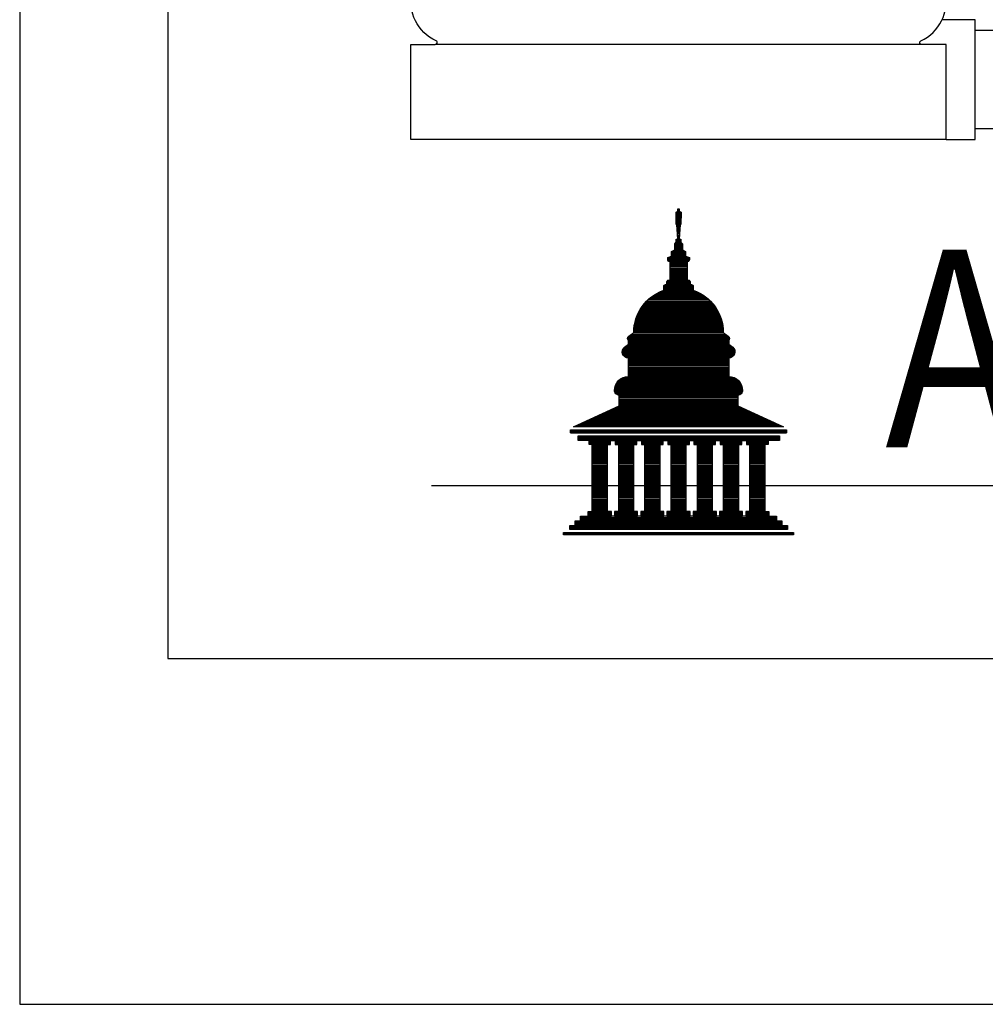
# Model space of a CAD drawing. Units: inches. Extents: x -3233 to 6088, y 0 to 2208.
# Drawn here: x 96 to 155, y 0 to 60 of the extents above; entities that cross this region are included whole.
import ezdxf
from ezdxf.enums import TextEntityAlignment as Align

# ---------------------------------------------------------------- set-up
doc = ezdxf.new("R2010")
doc.units = ezdxf.units.IN
doc.header["$LTSCALE"] = 0.5
doc.header["$MEASUREMENT"] = 0
for name, color, linetype in [('BALUSTER_NEWELL', 83, 'Continuous'), ('BALUSTER_RAIL', 70, 'Continuous'), ('COLUMN', 2, 'Continuous'), ('TITLETEXT', 7, 'Continuous')]:
    doc.layers.add(name, color=color, linetype=linetype)
doc.layers.add('VIEWPORT', color=1, linetype='Continuous', plot=False)
doc.styles.add('ARIAL-Reg', font='arial.ttf', dxfattribs={"height": 0.5})

msp = doc.modelspace()

# ---------------------------------------------------------------- linework, layer by layer
at = {"layer": 'BALUSTER_NEWELL'}
for p, q in [((153.9999978, 59.7654457), (152.003971, 59.7654457)), ((153.9999978, 52.5000003), (153.9999978, 59.7654457)), ((152.2499978, 52.5000003), (153.9999978, 52.5000003))]:
    msp.add_line(p, q, dxfattribs=at)
at = {"layer": 'BALUSTER_RAIL'}
msp.add_lwpolyline([(153.9999978, 59.132723), (204.4999978, 59.132723), (204.4999978, 53.132723), (153.9999978, 53.132723)], close=True, dxfattribs=at)
at = {"layer": 'COLUMN'}
for p, q in [((150.7706417, 58.2500003), (121.2293539, 58.2500003)), ((152.2499978, 52.5000003), (119.7499978, 52.5000003))]:
    msp.add_line(p, q, dxfattribs=at)
for points in [[(119.7499978, 52.5000003), (119.7499978, 58.2500003), (121.2293539, 58.2500003, 0.8053147412), (121.2814286, 58.4886367, -0.8053147412), (122.3749978, 63.5000003), (122.3749978, 64.3750003, 0.4142135624), (123.7499978, 65.7500003), (123.9999978, 65.7500003)], [(152.2499978, 52.5000003), (152.2499978, 58.2500003), (150.7706417, 58.2500003, -0.8053147412), (150.718567, 58.4886367, 0.8053147412), (149.6249978, 63.5000003), (149.6249978, 64.3750003, -0.4142135624), (148.2499978, 65.7500003), (147.9999978, 65.7500003)]]:
    msp.add_lwpolyline(points, format="xyb", dxfattribs=at)
at = {"layer": 'TITLETEXT', "color": 250, "linetype": 'Continuous'}
for p, q in [((135.8492375, 47.8609811), (136.1507581, 47.8609811)), ((135.8509313, 48.0244999), (136.1490642, 48.0244999)), ((135.8554735, 47.9427405), (136.144522, 47.9427405)), ((135.8910966, 48.1062594), (136.1088989, 48.1062594)), ((135.9531391, 48.2697782), (136.0468564, 48.2697782)), ((135.9531391, 48.1880188), (136.0468564, 48.1880188)), ((135.8498792, 47.7792216), (136.1501163, 47.7792216)), ((135.850521, 47.6974622), (136.1494746, 47.6974622)), ((135.8509313, 47.3704245), (135.8577721, 47.3704245)), ((135.8511628, 47.6157028), (136.1488328, 47.6157028)), ((135.8518045, 47.5339433), (136.148191, 47.5339433)), ((135.8524463, 47.4521839), (136.1475493, 47.4521839)), ((135.8530881, 47.3704245), (136.1469075, 47.3704245)), ((135.9088336, 47.2886651), (136.091162, 47.2886651)), ((136.1831032, 47.3704245), (136.189944, 47.3704245)), ((135.9131367, 47.2069056), (136.0868589, 47.2069056)), ((135.9174398, 47.1251462), (136.0825557, 47.1251462)), ((135.921743, 47.0433868), (136.0782526, 47.0433868)), ((135.9260461, 46.9616273), (136.0739495, 46.9616273)), ((135.9303492, 46.8798679), (136.0696464, 46.8798679)), ((135.9346524, 46.7981085), (136.0653432, 46.7981085)), ((135.9389555, 46.716349), (136.0610401, 46.716349)), ((135.9432586, 46.6345896), (136.056737, 46.6345896)), ((135.7657046, 46.144033), (136.234291, 46.144033)), ((135.7657046, 46.0622736), (136.234291, 46.0622736)), ((135.8257896, 46.2257924), (136.174206, 46.2257924)), ((135.8594219, 46.3893113), (136.1405737, 46.3893113)), ((135.8594219, 46.3075519), (136.1405737, 46.3075519)), ((135.9475617, 46.5528302), (136.0524338, 46.5528302)), ((135.9518649, 46.4710707), (136.0481307, 46.4710707)), ((135.57827, 45.6534764), (136.4217255, 45.6534764)), ((135.57827, 45.571717), (136.4217255, 45.571717)), ((135.57827, 45.4899576), (136.4217255, 45.4899576)), ((135.6544996, 45.7352359), (136.345496, 45.7352359)), ((135.7657046, 45.9805142), (136.234291, 45.9805142)), ((135.7657046, 45.8987547), (136.234291, 45.8987547)), ((135.7657046, 45.8169953), (136.234291, 45.8169953)), ((135.3439768, 45.2446793), (136.6560187, 45.2446793)), ((135.3458729, 45.1629198), (136.6541227, 45.1629198)), ((135.3544437, 45.3264387), (136.6455519, 45.3264387)), ((135.4845528, 45.0811604), (136.5154428, 45.0811604)), ((135.4845528, 44.999401), (136.5154428, 44.999401)), ((135.4845528, 44.9176416), (136.5154428, 44.9176416)), ((135.4845528, 44.8358821), (136.5154428, 44.8358821)), ((135.5588423, 45.4081981), (136.4411533, 45.4081981)), ((135.4845528, 44.7541227), (136.5154428, 44.7541227)), ((135.4845528, 44.6723633), (136.5154428, 44.6723633)), ((135.4845528, 44.5906038), (136.5154428, 44.5906038)), ((135.4845528, 44.5088444), (136.5154428, 44.5088444)), ((135.4845528, 44.427085), (136.5154428, 44.427085)), ((135.4845528, 44.3453255), (136.5154428, 44.3453255)), ((135.4845528, 44.2635661), (136.5154428, 44.2635661)), ((135.2971182, 43.8547689), (136.7028774, 43.8547689)), ((135.2971182, 43.7730095), (136.7028774, 43.7730095)), ((135.2971182, 43.6912501), (136.7028774, 43.6912501)), ((135.3251994, 43.9365284), (136.6747961, 43.9365284)), ((135.4845528, 44.1818067), (136.5154428, 44.1818067)), ((135.4845528, 44.1000472), (136.5154428, 44.1000472)), ((135.4845528, 44.0182878), (136.5154428, 44.0182878)), ((134.4907296, 43.0371746), (137.5092659, 43.0371746)), ((134.6210059, 43.1189341), (137.3789897, 43.1189341)), ((134.7703727, 43.2006935), (137.2296228, 43.2006935)), ((134.9469225, 43.2824529), (137.0530731, 43.2824529)), ((135.1096836, 43.5277312), (136.8903119, 43.5277312)), ((135.1096836, 43.4459718), (136.8903119, 43.4459718)), ((135.1096836, 43.3642124), (136.8903119, 43.3642124)), ((135.1120687, 43.6094907), (136.8879269, 43.6094907)), ((133.8698677, 42.4648586), (138.1301279, 42.4648586)), ((133.9372891, 42.546618), (138.0627065, 42.546618)), ((134.0103469, 42.6283775), (137.9896487, 42.6283775)), ((134.0896876, 42.7101369), (137.910308, 42.7101369)), ((134.176131, 42.7918963), (137.8238646, 42.7918963)), ((134.2707419, 42.8736558), (137.7292537, 42.8736558)), ((134.3749462, 42.9554152), (137.6250494, 42.9554152)), ((133.5217066, 41.8925426), (138.4782889, 41.8925426)), ((133.5601568, 41.974302), (138.4398388, 41.974302)), ((133.6020086, 42.0560615), (138.397987, 42.0560615)), ((133.6474436, 42.1378209), (138.352552, 42.1378209)), ((133.6966739, 42.2195803), (138.3033216, 42.2195803)), ((133.7499486, 42.3013398), (138.2500469, 42.3013398)), ((133.8075625, 42.3830992), (138.192433, 42.3830992)), ((133.3216667, 41.2384672), (138.6783289, 41.2384672)), ((133.3370467, 41.3202266), (138.6629489, 41.3202266)), ((133.3550422, 41.401986), (138.6449534, 41.401986)), ((133.3757069, 41.4837454), (138.6242887, 41.4837454)), ((133.3991045, 41.5655049), (138.6008911, 41.5655049)), ((133.4253094, 41.6472643), (138.5746861, 41.6472643)), ((133.4544085, 41.7290237), (138.5455871, 41.7290237)), ((133.4865021, 41.8107832), (138.5134935, 41.8107832)), ((133.1344463, 40.6661511), (138.8655493, 40.6661511)), ((133.2434589, 40.7479106), (138.7565367, 40.7479106)), ((133.2827078, 40.82967), (138.7172878, 40.82967)), ((133.2855251, 40.9114294), (138.7144705, 40.9114294)), ((133.2908116, 40.9931889), (138.7091839, 40.9931889)), ((133.2985818, 41.0749483), (138.7014137, 41.0749483)), ((133.3088572, 41.1567077), (138.6911383, 41.1567077)), ((132.9082706, 40.4208728), (139.091725, 40.4208728)), ((132.9182258, 40.3391134), (139.0817697, 40.3391134)), ((132.9365726, 40.5026323), (139.063423, 40.5026323)), ((132.9541862, 40.257354), (139.0458094, 40.257354)), ((132.9541862, 40.1755945), (139.0458094, 40.1755945)), ((132.9541862, 40.0938351), (139.0458094, 40.0938351)), ((133.0254337, 40.5843917), (138.9745618, 40.5843917)), ((132.5793237, 39.6032785), (139.4206719, 39.6032785)), ((132.5878527, 39.685038), (139.4121429, 39.685038)), ((132.5888447, 39.5215191), (139.4111509, 39.5215191)), ((132.6157939, 39.7667974), (139.3842017, 39.7667974)), ((132.6687931, 39.8485568), (139.3312025, 39.8485568)), ((132.7633096, 39.9303163), (139.236686, 39.9303163)), ((132.8718592, 40.0120757), (139.1281364, 40.0120757)), ((132.6179457, 39.4397597), (139.3820499, 39.4397597)), ((132.6726338, 39.3580002), (139.3273618, 39.3580002)), ((132.7749751, 39.2762408), (139.2250204, 39.2762408)), ((132.9541862, 39.1944814), (139.0458094, 39.1944814)), ((132.9541862, 39.1127219), (139.0458094, 39.1127219)), ((132.9541862, 39.0309625), (139.0458094, 39.0309625)), ((132.9541862, 38.9492031), (139.0458094, 38.9492031)), ((132.9541862, 38.8674436), (139.0458094, 38.8674436)), ((132.9541862, 38.7856842), (139.0458094, 38.7856842)), ((132.9541862, 38.7039248), (139.0458094, 38.7039248)), ((132.9541862, 38.6221654), (139.0458094, 38.6221654)), ((132.9541862, 38.5404059), (139.0458094, 38.5404059)), ((132.9541862, 38.4586465), (139.0458094, 38.4586465)), ((132.9541862, 38.3768871), (139.0458094, 38.3768871)), ((132.9541862, 38.2951276), (139.0458094, 38.2951276)), ((132.2473686, 37.7228116), (139.752627, 37.7228116)), ((132.3079296, 37.804571), (139.692066, 37.804571)), ((132.3864407, 37.8863305), (139.6135549, 37.8863305)), ((132.4919599, 37.9680899), (139.5080356, 37.9680899)), ((132.6515279, 38.0498493), (139.3484677, 38.0498493)), ((132.9541862, 38.2133682), (139.0458094, 38.2133682)), ((132.9541862, 38.1316088), (139.0458094, 38.1316088)), ((132.1123013, 37.3140145), (139.8876943, 37.3140145)), ((132.1123694, 37.232255), (139.8876262, 37.232255)), ((132.121316, 37.3957739), (139.8786796, 37.3957739)), ((132.1340326, 37.1504956), (139.865963, 37.1504956)), ((132.1385844, 37.4775333), (139.8614111, 37.4775333)), ((132.1646481, 37.5592928), (139.8353475, 37.5592928)), ((132.188225, 37.0687362), (139.8117706, 37.0687362)), ((132.2004188, 37.6410522), (139.7995768, 37.6410522)), ((132.3362323, 36.9869767), (139.6637633, 36.9869767)), ((132.3918825, 36.9052173), (139.6081131, 36.9052173)), ((132.3918825, 36.8234579), (139.6081131, 36.8234579)), ((132.3918825, 36.7416984), (139.6081131, 36.7416984)), ((132.3918825, 36.659939), (139.6081131, 36.659939)), ((132.3918825, 36.5781796), (139.6081131, 36.5781796)), ((132.3918825, 36.4964201), (139.6081131, 36.4964201)), ((131.5149917, 35.9241041), (140.4850038, 35.9241041)), ((131.6936512, 36.0058636), (140.3063443, 36.0058636)), ((131.8723107, 36.087623), (140.1276848, 36.087623)), ((132.0509702, 36.1693824), (139.9490253, 36.1693824)), ((132.2296297, 36.2511419), (139.7703658, 36.2511419)), ((132.3918825, 36.4146607), (139.6081131, 36.4146607)), ((132.3918825, 36.3329013), (139.6081131, 36.3329013)), ((130.0857158, 35.2700287), (141.9142798, 35.2700287)), ((130.2643753, 35.3517881), (141.7356203, 35.3517881)), ((130.4430348, 35.4335475), (141.5569608, 35.4335475)), ((130.6216943, 35.515307), (141.3783013, 35.515307)), ((130.8003537, 35.5970664), (141.1996418, 35.5970664)), ((130.9790132, 35.6788258), (141.0209823, 35.6788258)), ((131.1576727, 35.7605853), (140.8423228, 35.7605853)), ((131.3363322, 35.8423447), (140.6636633, 35.8423447)), ((129.4397882, 34.8612315), (142.5602074, 34.8612315)), ((129.4397882, 34.7794721), (142.5602074, 34.7794721)), ((129.4397882, 34.6977127), (142.5602074, 34.6977127)), ((129.7283968, 35.1065098), (142.2715988, 35.1065098)), ((129.9070563, 35.1882692), (142.0929393, 35.1882692)), ((129.9083746, 34.4524344), (142.1384796, 34.4524344)), ((129.9083746, 34.3706749), (142.1384796, 34.3706749)), ((129.9083746, 34.2889155), (142.1384796, 34.2889155)), ((130.5643956, 34.2071561), (131.8764375, 34.2071561)), ((130.5643956, 34.1253966), (131.8764375, 34.1253966)), ((132.1575893, 34.2071561), (133.4696312, 34.2071561)), ((132.1575893, 34.1253966), (133.4696312, 34.1253966)), ((133.7507831, 34.2071561), (135.062825, 34.2071561)), ((133.7507831, 34.1253966), (135.062825, 34.1253966)), ((135.3439768, 34.2071561), (136.6560187, 34.2071561)), ((135.3439768, 34.1253966), (136.6560187, 34.1253966)), ((136.9371706, 34.2071561), (138.2492125, 34.2071561)), ((136.9371706, 34.1253966), (138.2492125, 34.1253966)), ((138.5303643, 34.2071561), (139.8424063, 34.2071561)), ((138.5303643, 34.1253966), (139.8424063, 34.1253966)), ((140.1235581, 34.2071561), (141.4356, 34.2071561)), ((140.1235581, 34.1253966), (141.4356, 34.1253966)), ((130.5643956, 34.0436372), (131.8764375, 34.0436372)), ((130.7518301, 33.9618778), (131.6890029, 33.9618778)), ((130.7518301, 33.8801183), (131.6890029, 33.8801183)), ((130.7518301, 33.7983589), (131.6890029, 33.7983589)), ((130.7518301, 33.7165995), (131.6890029, 33.7165995)), ((130.7518301, 33.6348401), (131.6890029, 33.6348401)), ((130.7518301, 33.5530806), (131.6890029, 33.5530806)), ((130.7518301, 33.4713212), (131.6890029, 33.4713212)), ((132.1575893, 34.0436372), (133.4696312, 34.0436372)), ((132.3450239, 33.9618778), (133.2821967, 33.9618778)), ((132.3450239, 33.8801183), (133.2821967, 33.8801183)), ((132.3450239, 33.7983589), (133.2821967, 33.7983589)), ((132.3450239, 33.7165995), (133.2821967, 33.7165995)), ((132.3450239, 33.6348401), (133.2821967, 33.6348401)), ((132.3450239, 33.5530806), (133.2821967, 33.5530806)), ((132.3450239, 33.4713212), (133.2821967, 33.4713212)), ((133.7507831, 34.0436372), (135.062825, 34.0436372)), ((133.9382176, 33.9618778), (134.8753904, 33.9618778)), ((133.9382176, 33.8801183), (134.8753904, 33.8801183)), ((133.9382176, 33.7983589), (134.8753904, 33.7983589)), ((133.9382176, 33.7165995), (134.8753904, 33.7165995)), ((133.9382176, 33.6348401), (134.8753904, 33.6348401)), ((133.9382176, 33.5530806), (134.8753904, 33.5530806)), ((133.9382176, 33.4713212), (134.8753904, 33.4713212)), ((135.3439768, 34.0436372), (136.6560187, 34.0436372)), ((135.5314114, 33.9618778), (136.4685842, 33.9618778)), ((135.5314114, 33.8801183), (136.4685842, 33.8801183)), ((135.5314114, 33.7983589), (136.4685842, 33.7983589)), ((135.5314114, 33.7165995), (136.4685842, 33.7165995)), ((135.5314114, 33.6348401), (136.4685842, 33.6348401)), ((135.5314114, 33.5530806), (136.4685842, 33.5530806)), ((135.5314114, 33.4713212), (136.4685842, 33.4713212)), ((136.9371706, 34.0436372), (138.2492125, 34.0436372)), ((137.1246051, 33.9618778), (138.0617779, 33.9618778)), ((137.1246051, 33.8801183), (138.0617779, 33.8801183)), ((137.1246051, 33.7983589), (138.0617779, 33.7983589)), ((137.1246051, 33.7165995), (138.0617779, 33.7165995)), ((137.1246051, 33.6348401), (138.0617779, 33.6348401)), ((137.1246051, 33.5530806), (138.0617779, 33.5530806)), ((137.1246051, 33.4713212), (138.0617779, 33.4713212)), ((138.5303643, 34.0436372), (139.8424063, 34.0436372)), ((138.7177989, 33.9618778), (139.6549717, 33.9618778)), ((138.7177989, 33.8801183), (139.6549717, 33.8801183)), ((138.7177989, 33.7983589), (139.6549717, 33.7983589)), ((138.7177989, 33.7165995), (139.6549717, 33.7165995)), ((138.7177989, 33.6348401), (139.6549717, 33.6348401)), ((138.7177989, 33.5530806), (139.6549717, 33.5530806)), ((138.7177989, 33.4713212), (139.6549717, 33.4713212)), ((140.1235581, 34.0436372), (141.4356, 34.0436372)), ((140.3109926, 33.9618778), (141.2481654, 33.9618778)), ((140.3109926, 33.8801183), (141.2481654, 33.8801183)), ((140.3109926, 33.7983589), (141.2481654, 33.7983589)), ((140.3109926, 33.7165995), (141.2481654, 33.7165995)), ((140.3109926, 33.6348401), (141.2481654, 33.6348401)), ((140.3109926, 33.5530806), (141.2481654, 33.5530806)), ((140.3109926, 33.4713212), (141.2481654, 33.4713212)), ((130.7518301, 33.3895618), (131.6890029, 33.3895618)), ((130.7518301, 33.3078023), (131.6890029, 33.3078023)), ((130.7518301, 33.2260429), (131.6890029, 33.2260429)), ((130.7518301, 33.1442835), (131.6890029, 33.1442835)), ((130.7518301, 33.062524), (131.6890029, 33.062524)), ((130.7518301, 32.9807646), (131.6890029, 32.9807646)), ((130.7518301, 32.8990052), (131.6890029, 32.8990052)), ((132.3450239, 33.3895618), (133.2821967, 33.3895618)), ((132.3450239, 33.3078023), (133.2821967, 33.3078023)), ((132.3450239, 33.2260429), (133.2821967, 33.2260429)), ((132.3450239, 33.1442835), (133.2821967, 33.1442835)), ((132.3450239, 33.062524), (133.2821967, 33.062524)), ((132.3450239, 32.9807646), (133.2821967, 32.9807646)), ((132.3450239, 32.8990052), (133.2821967, 32.8990052)), ((133.9382176, 33.3895618), (134.8753904, 33.3895618)), ((133.9382176, 33.3078023), (134.8753904, 33.3078023)), ((133.9382176, 33.2260429), (134.8753904, 33.2260429)), ((133.9382176, 33.1442835), (134.8753904, 33.1442835)), ((133.9382176, 33.062524), (134.8753904, 33.062524)), ((133.9382176, 32.9807646), (134.8753904, 32.9807646)), ((133.9382176, 32.8990052), (134.8753904, 32.8990052)), ((135.5314114, 33.3895618), (136.4685842, 33.3895618)), ((135.5314114, 33.3078023), (136.4685842, 33.3078023)), ((135.5314114, 33.2260429), (136.4685842, 33.2260429)), ((135.5314114, 33.1442835), (136.4685842, 33.1442835)), ((135.5314114, 33.062524), (136.4685842, 33.062524)), ((135.5314114, 32.9807646), (136.4685842, 32.9807646)), ((135.5314114, 32.8990052), (136.4685842, 32.8990052)), ((137.1246051, 33.3895618), (138.0617779, 33.3895618)), ((137.1246051, 33.3078023), (138.0617779, 33.3078023)), ((137.1246051, 33.2260429), (138.0617779, 33.2260429)), ((137.1246051, 33.1442835), (138.0617779, 33.1442835)), ((137.1246051, 33.062524), (138.0617779, 33.062524)), ((137.1246051, 32.9807646), (138.0617779, 32.9807646)), ((137.1246051, 32.8990052), (138.0617779, 32.8990052)), ((138.7177989, 33.3895618), (139.6549717, 33.3895618)), ((138.7177989, 33.3078023), (139.6549717, 33.3078023)), ((138.7177989, 33.2260429), (139.6549717, 33.2260429)), ((138.7177989, 33.1442835), (139.6549717, 33.1442835)), ((138.7177989, 33.062524), (139.6549717, 33.062524)), ((138.7177989, 32.9807646), (139.6549717, 32.9807646)), ((138.7177989, 32.8990052), (139.6549717, 32.8990052)), ((140.3109926, 33.3895618), (141.2481654, 33.3895618)), ((140.3109926, 33.3078023), (141.2481654, 33.3078023)), ((140.3109926, 33.2260429), (141.2481654, 33.2260429)), ((140.3109926, 33.1442835), (141.2481654, 33.1442835)), ((140.3109926, 33.062524), (141.2481654, 33.062524)), ((140.3109926, 32.9807646), (141.2481654, 32.9807646)), ((140.3109926, 32.8990052), (141.2481654, 32.8990052)), ((130.7518301, 32.8172457), (131.6890029, 32.8172457)), ((130.7518301, 32.7354863), (131.6890029, 32.7354863)), ((130.7518301, 32.6537269), (131.6890029, 32.6537269)), ((130.7518301, 32.5719675), (131.6890029, 32.5719675)), ((130.7518301, 32.490208), (131.6890029, 32.490208)), ((130.7518301, 32.4084486), (131.6890029, 32.4084486)), ((130.7518301, 32.3266892), (131.6890029, 32.3266892)), ((132.3450239, 32.8172457), (133.2821967, 32.8172457)), ((132.3450239, 32.7354863), (133.2821967, 32.7354863)), ((132.3450239, 32.6537269), (133.2821967, 32.6537269)), ((132.3450239, 32.5719675), (133.2821967, 32.5719675)), ((132.3450239, 32.490208), (133.2821967, 32.490208)), ((132.3450239, 32.4084486), (133.2821967, 32.4084486)), ((132.3450239, 32.3266892), (133.2821967, 32.3266892)), ((133.9382176, 32.8172457), (134.8753904, 32.8172457)), ((133.9382176, 32.7354863), (134.8753904, 32.7354863)), ((133.9382176, 32.6537269), (134.8753904, 32.6537269)), ((133.9382176, 32.5719675), (134.8753904, 32.5719675)), ((133.9382176, 32.490208), (134.8753904, 32.490208)), ((133.9382176, 32.4084486), (134.8753904, 32.4084486)), ((133.9382176, 32.3266892), (134.8753904, 32.3266892)), ((135.5314114, 32.8172457), (136.4685842, 32.8172457)), ((135.5314114, 32.7354863), (136.4685842, 32.7354863)), ((135.5314114, 32.6537269), (136.4685842, 32.6537269)), ((135.5314114, 32.5719675), (136.4685842, 32.5719675)), ((135.5314114, 32.490208), (136.4685842, 32.490208)), ((135.5314114, 32.4084486), (136.4685842, 32.4084486)), ((135.5314114, 32.3266892), (136.4685842, 32.3266892)), ((137.1246051, 32.8172457), (138.0617779, 32.8172457)), ((137.1246051, 32.7354863), (138.0617779, 32.7354863)), ((137.1246051, 32.6537269), (138.0617779, 32.6537269)), ((137.1246051, 32.5719675), (138.0617779, 32.5719675)), ((137.1246051, 32.490208), (138.0617779, 32.490208)), ((137.1246051, 32.4084486), (138.0617779, 32.4084486)), ((137.1246051, 32.3266892), (138.0617779, 32.3266892)), ((138.7177989, 32.8172457), (139.6549717, 32.8172457)), ((138.7177989, 32.7354863), (139.6549717, 32.7354863)), ((138.7177989, 32.6537269), (139.6549717, 32.6537269)), ((138.7177989, 32.5719675), (139.6549717, 32.5719675)), ((138.7177989, 32.490208), (139.6549717, 32.490208)), ((138.7177989, 32.4084486), (139.6549717, 32.4084486)), ((138.7177989, 32.3266892), (139.6549717, 32.3266892)), ((140.3109926, 32.8172457), (141.2481654, 32.8172457)), ((140.3109926, 32.7354863), (141.2481654, 32.7354863)), ((140.3109926, 32.6537269), (141.2481654, 32.6537269)), ((140.3109926, 32.5719675), (141.2481654, 32.5719675)), ((140.3109926, 32.490208), (141.2481654, 32.490208)), ((140.3109926, 32.4084486), (141.2481654, 32.4084486)), ((140.3109926, 32.3266892), (141.2481654, 32.3266892)), ((130.7518301, 32.2449297), (131.6890029, 32.2449297)), ((130.7518301, 32.1631703), (131.6890029, 32.1631703)), ((130.7518301, 32.0814109), (131.6890029, 32.0814109)), ((130.7518301, 31.9996514), (131.6890029, 31.9996514)), ((130.7518301, 31.917892), (131.6890029, 31.917892)), ((130.7518301, 31.8361326), (131.6890029, 31.8361326)), ((130.7518301, 31.7543731), (131.6890029, 31.7543731)), ((132.3450239, 32.2449297), (133.2821967, 32.2449297)), ((132.3450239, 32.1631703), (133.2821967, 32.1631703)), ((132.3450239, 32.0814109), (133.2821967, 32.0814109)), ((132.3450239, 31.9996514), (133.2821967, 31.9996514)), ((132.3450239, 31.917892), (133.2821967, 31.917892)), ((132.3450239, 31.8361326), (133.2821967, 31.8361326)), ((132.3450239, 31.7543731), (133.2821967, 31.7543731)), ((133.9382176, 32.2449297), (134.8753904, 32.2449297)), ((133.9382176, 32.1631703), (134.8753904, 32.1631703)), ((133.9382176, 32.0814109), (134.8753904, 32.0814109)), ((133.9382176, 31.9996514), (134.8753904, 31.9996514)), ((133.9382176, 31.917892), (134.8753904, 31.917892)), ((133.9382176, 31.8361326), (134.8753904, 31.8361326)), ((133.9382176, 31.7543731), (134.8753904, 31.7543731)), ((135.5314114, 32.2449297), (136.4685842, 32.2449297)), ((135.5314114, 32.1631703), (136.4685842, 32.1631703)), ((135.5314114, 32.0814109), (136.4685842, 32.0814109)), ((135.5314114, 31.9996514), (136.4685842, 31.9996514)), ((135.5314114, 31.917892), (136.4685842, 31.917892)), ((135.5314114, 31.8361326), (136.4685842, 31.8361326)), ((135.5314114, 31.7543731), (136.4685842, 31.7543731)), ((137.1246051, 32.2449297), (138.0617779, 32.2449297)), ((137.1246051, 32.1631703), (138.0617779, 32.1631703)), ((137.1246051, 32.0814109), (138.0617779, 32.0814109)), ((137.1246051, 31.9996514), (138.0617779, 31.9996514)), ((137.1246051, 31.917892), (138.0617779, 31.917892)), ((137.1246051, 31.8361326), (138.0617779, 31.8361326)), ((137.1246051, 31.7543731), (138.0617779, 31.7543731)), ((138.7177989, 32.2449297), (139.6549717, 32.2449297)), ((138.7177989, 32.1631703), (139.6549717, 32.1631703)), ((138.7177989, 32.0814109), (139.6549717, 32.0814109)), ((138.7177989, 31.9996514), (139.6549717, 31.9996514)), ((138.7177989, 31.917892), (139.6549717, 31.917892)), ((138.7177989, 31.8361326), (139.6549717, 31.8361326)), ((138.7177989, 31.7543731), (139.6549717, 31.7543731)), ((140.3109926, 32.2449297), (141.2481654, 32.2449297)), ((140.3109926, 32.1631703), (141.2481654, 32.1631703)), ((140.3109926, 32.0814109), (141.2481654, 32.0814109)), ((140.3109926, 31.9996514), (141.2481654, 31.9996514)), ((140.3109926, 31.917892), (141.2481654, 31.917892)), ((140.3109926, 31.8361326), (141.2481654, 31.8361326)), ((140.3109926, 31.7543731), (141.2481654, 31.7543731)), ((130.7518301, 31.6726137), (131.6890029, 31.6726137)), ((130.7518301, 31.5908543), (131.6890029, 31.5908543)), ((130.7518301, 31.5090948), (131.6890029, 31.5090948)), ((130.7518301, 31.4273354), (131.6890029, 31.4273354)), ((130.7518301, 31.345576), (131.6890029, 31.345576)), ((130.7518301, 31.2638166), (131.6890029, 31.2638166)), ((130.7518301, 31.1820571), (131.6890029, 31.1820571)), ((130.7518301, 31.1002977), (131.6890029, 31.1002977)), ((132.3450239, 31.6726137), (133.2821967, 31.6726137)), ((132.3450239, 31.5908543), (133.2821967, 31.5908543)), ((132.3450239, 31.5090948), (133.2821967, 31.5090948)), ((132.3450239, 31.4273354), (133.2821967, 31.4273354)), ((132.3450239, 31.345576), (133.2821967, 31.345576)), ((132.3450239, 31.2638166), (133.2821967, 31.2638166)), ((132.3450239, 31.1820571), (133.2821967, 31.1820571)), ((132.3450239, 31.1002977), (133.2821967, 31.1002977)), ((133.9382176, 31.6726137), (134.8753904, 31.6726137)), ((133.9382176, 31.5908543), (134.8753904, 31.5908543)), ((133.9382176, 31.5090948), (134.8753904, 31.5090948)), ((133.9382176, 31.4273354), (134.8753904, 31.4273354)), ((133.9382176, 31.345576), (134.8753904, 31.345576)), ((133.9382176, 31.2638166), (134.8753904, 31.2638166)), ((133.9382176, 31.1820571), (134.8753904, 31.1820571)), ((133.9382176, 31.1002977), (134.8753904, 31.1002977)), ((135.5314114, 31.6726137), (136.4685842, 31.6726137)), ((135.5314114, 31.5908543), (136.4685842, 31.5908543)), ((135.5314114, 31.5090948), (136.4685842, 31.5090948)), ((135.5314114, 31.4273354), (136.4685842, 31.4273354)), ((135.5314114, 31.345576), (136.4685842, 31.345576)), ((135.5314114, 31.2638166), (136.4685842, 31.2638166)), ((135.5314114, 31.1820571), (136.4685842, 31.1820571)), ((135.5314114, 31.1002977), (136.4685842, 31.1002977)), ((137.1246051, 31.6726137), (138.0617779, 31.6726137)), ((137.1246051, 31.5908543), (138.0617779, 31.5908543)), ((137.1246051, 31.5090948), (138.0617779, 31.5090948)), ((137.1246051, 31.4273354), (138.0617779, 31.4273354)), ((137.1246051, 31.345576), (138.0617779, 31.345576)), ((137.1246051, 31.2638166), (138.0617779, 31.2638166)), ((137.1246051, 31.1820571), (138.0617779, 31.1820571)), ((137.1246051, 31.1002977), (138.0617779, 31.1002977)), ((138.7177989, 31.6726137), (139.6549717, 31.6726137)), ((138.7177989, 31.5908543), (139.6549717, 31.5908543)), ((138.7177989, 31.5090948), (139.6549717, 31.5090948)), ((138.7177989, 31.4273354), (139.6549717, 31.4273354)), ((138.7177989, 31.345576), (139.6549717, 31.345576)), ((138.7177989, 31.2638166), (139.6549717, 31.2638166)), ((138.7177989, 31.1820571), (139.6549717, 31.1820571)), ((138.7177989, 31.1002977), (139.6549717, 31.1002977)), ((140.3109926, 31.6726137), (141.2481654, 31.6726137)), ((140.3109926, 31.5908543), (141.2481654, 31.5908543)), ((140.3109926, 31.5090948), (141.2481654, 31.5090948)), ((140.3109926, 31.4273354), (141.2481654, 31.4273354)), ((140.3109926, 31.345576), (141.2481654, 31.345576)), ((140.3109926, 31.2638166), (141.2481654, 31.2638166)), ((140.3109926, 31.1820571), (141.2481654, 31.1820571)), ((140.3109926, 31.1002977), (141.2481654, 31.1002977)), ((130.7518301, 31.0185383), (131.6890029, 31.0185383)), ((130.7518301, 30.9367788), (131.6890029, 30.9367788)), ((130.7518301, 30.8550194), (131.6890029, 30.8550194)), ((130.7518301, 30.77326), (131.6890029, 30.77326)), ((130.7518301, 30.6915005), (131.6890029, 30.6915005)), ((130.7518301, 30.6097411), (131.6890029, 30.6097411)), ((130.7518301, 30.5279817), (131.6890029, 30.5279817)), ((132.3450239, 31.0185383), (133.2821967, 31.0185383)), ((132.3450239, 30.9367788), (133.2821967, 30.9367788)), ((132.3450239, 30.8550194), (133.2821967, 30.8550194)), ((132.3450239, 30.77326), (133.2821967, 30.77326)), ((132.3450239, 30.6915005), (133.2821967, 30.6915005)), ((132.3450239, 30.6097411), (133.2821967, 30.6097411)), ((132.3450239, 30.5279817), (133.2821967, 30.5279817)), ((133.9382176, 31.0185383), (134.8753904, 31.0185383)), ((133.9382176, 30.9367788), (134.8753904, 30.9367788)), ((133.9382176, 30.8550194), (134.8753904, 30.8550194)), ((133.9382176, 30.77326), (134.8753904, 30.77326)), ((133.9382176, 30.6915005), (134.8753904, 30.6915005)), ((133.9382176, 30.6097411), (134.8753904, 30.6097411)), ((133.9382176, 30.5279817), (134.8753904, 30.5279817)), ((135.5314114, 31.0185383), (136.4685842, 31.0185383)), ((135.5314114, 30.9367788), (136.4685842, 30.9367788)), ((135.5314114, 30.8550194), (136.4685842, 30.8550194)), ((135.5314114, 30.77326), (136.4685842, 30.77326)), ((135.5314114, 30.6915005), (136.4685842, 30.6915005)), ((135.5314114, 30.6097411), (136.4685842, 30.6097411)), ((135.5314114, 30.5279817), (136.4685842, 30.5279817)), ((137.1246051, 31.0185383), (138.0617779, 31.0185383)), ((137.1246051, 30.9367788), (138.0617779, 30.9367788)), ((137.1246051, 30.8550194), (138.0617779, 30.8550194)), ((137.1246051, 30.77326), (138.0617779, 30.77326)), ((137.1246051, 30.6915005), (138.0617779, 30.6915005)), ((137.1246051, 30.6097411), (138.0617779, 30.6097411)), ((137.1246051, 30.5279817), (138.0617779, 30.5279817)), ((138.7177989, 31.0185383), (139.6549717, 31.0185383)), ((138.7177989, 30.9367788), (139.6549717, 30.9367788)), ((138.7177989, 30.8550194), (139.6549717, 30.8550194)), ((138.7177989, 30.77326), (139.6549717, 30.77326)), ((138.7177989, 30.6915005), (139.6549717, 30.6915005)), ((138.7177989, 30.6097411), (139.6549717, 30.6097411)), ((138.7177989, 30.5279817), (139.6549717, 30.5279817)), ((140.3109926, 31.0185383), (141.2481654, 31.0185383)), ((140.3109926, 30.9367788), (141.2481654, 30.9367788)), ((140.3109926, 30.8550194), (141.2481654, 30.8550194)), ((140.3109926, 30.77326), (141.2481654, 30.77326)), ((140.3109926, 30.6915005), (141.2481654, 30.6915005)), ((140.3109926, 30.6097411), (141.2481654, 30.6097411)), ((140.3109926, 30.5279817), (141.2481654, 30.5279817)), ((130.7518301, 30.4462222), (131.6890029, 30.4462222)), ((130.7518301, 30.3644628), (131.6890029, 30.3644628)), ((130.7518301, 30.2827034), (131.6890029, 30.2827034)), ((130.7518301, 30.2009439), (131.6890029, 30.2009439)), ((130.7518301, 30.1191845), (131.6890029, 30.1191845)), ((130.7518301, 30.0374251), (131.6890029, 30.0374251)), ((130.7518301, 29.9556657), (131.6890029, 29.9556657)), ((132.3450239, 30.4462222), (133.2821967, 30.4462222)), ((132.3450239, 30.3644628), (133.2821967, 30.3644628)), ((132.3450239, 30.2827034), (133.2821967, 30.2827034)), ((132.3450239, 30.2009439), (133.2821967, 30.2009439)), ((132.3450239, 30.1191845), (133.2821967, 30.1191845)), ((132.3450239, 30.0374251), (133.2821967, 30.0374251)), ((132.3450239, 29.9556657), (133.2821967, 29.9556657)), ((133.9382176, 30.4462222), (134.8753904, 30.4462222)), ((133.9382176, 30.3644628), (134.8753904, 30.3644628)), ((133.9382176, 30.2827034), (134.8753904, 30.2827034)), ((133.9382176, 30.2009439), (134.8753904, 30.2009439)), ((133.9382176, 30.1191845), (134.8753904, 30.1191845)), ((133.9382176, 30.0374251), (134.8753904, 30.0374251)), ((133.9382176, 29.9556657), (134.8753904, 29.9556657)), ((135.5314114, 30.4462222), (136.4685842, 30.4462222)), ((135.5314114, 30.3644628), (136.4685842, 30.3644628)), ((135.5314114, 30.2827034), (136.4685842, 30.2827034)), ((135.5314114, 30.2009439), (136.4685842, 30.2009439)), ((135.5314114, 30.1191845), (136.4685842, 30.1191845)), ((135.5314114, 30.0374251), (136.4685842, 30.0374251)), ((135.5314114, 29.9556657), (136.4685842, 29.9556657)), ((137.1246051, 30.4462222), (138.0617779, 30.4462222)), ((137.1246051, 30.3644628), (138.0617779, 30.3644628)), ((137.1246051, 30.2827034), (138.0617779, 30.2827034)), ((137.1246051, 30.2009439), (138.0617779, 30.2009439)), ((137.1246051, 30.1191845), (138.0617779, 30.1191845)), ((137.1246051, 30.0374251), (138.0617779, 30.0374251)), ((137.1246051, 29.9556657), (138.0617779, 29.9556657)), ((138.7177989, 30.4462222), (139.6549717, 30.4462222)), ((138.7177989, 30.3644628), (139.6549717, 30.3644628)), ((138.7177989, 30.2827034), (139.6549717, 30.2827034)), ((138.7177989, 30.2009439), (139.6549717, 30.2009439)), ((138.7177989, 30.1191845), (139.6549717, 30.1191845)), ((138.7177989, 30.0374251), (139.6549717, 30.0374251)), ((138.7177989, 29.9556657), (139.6549717, 29.9556657)), ((140.3109926, 30.4462222), (141.2481654, 30.4462222)), ((140.3109926, 30.3644628), (141.2481654, 30.3644628)), ((140.3109926, 30.2827034), (141.2481654, 30.2827034)), ((140.3109926, 30.2009439), (141.2481654, 30.2009439)), ((140.3109926, 30.1191845), (141.2481654, 30.1191845)), ((140.3109926, 30.0374251), (141.2481654, 30.0374251)), ((140.3109926, 29.9556657), (141.2481654, 29.9556657)), ((129.7209401, 29.3015902), (142.2790555, 29.3015902)), ((130.0489505, 29.5468685), (141.951045, 29.5468685)), ((130.0489505, 29.4651091), (141.951045, 29.4651091)), ((130.0489505, 29.3833496), (141.951045, 29.3833496)), ((130.5175369, 29.8739062), (131.9232961, 29.8739062)), ((130.5175369, 29.7921468), (131.9232961, 29.7921468)), ((130.5175369, 29.7103874), (131.9232961, 29.7103874)), ((130.5175369, 29.6286279), (131.9232961, 29.6286279)), ((132.1107307, 29.8739062), (133.5164899, 29.8739062)), ((132.1107307, 29.7921468), (133.5164899, 29.7921468)), ((132.1107307, 29.7103874), (133.5164899, 29.7103874)), ((132.1107307, 29.6286279), (133.5164899, 29.6286279)), ((133.7039244, 29.8739062), (135.1096836, 29.8739062)), ((133.7039244, 29.7921468), (135.1096836, 29.7921468)), ((133.7039244, 29.7103874), (135.1096836, 29.7103874)), ((133.7039244, 29.6286279), (135.1096836, 29.6286279)), ((135.2971182, 29.8739062), (136.7028774, 29.8739062)), ((135.2971182, 29.7921468), (136.7028774, 29.7921468)), ((135.2971182, 29.7103874), (136.7028774, 29.7103874)), ((135.2971182, 29.6286279), (136.7028774, 29.6286279)), ((136.8903119, 29.8739062), (138.2960711, 29.8739062)), ((136.8903119, 29.7921468), (138.2960711, 29.7921468)), ((136.8903119, 29.7103874), (138.2960711, 29.7103874)), ((136.8903119, 29.6286279), (138.2960711, 29.6286279)), ((138.4835057, 29.8739062), (139.8892649, 29.8739062)), ((138.4835057, 29.7921468), (139.8892649, 29.7921468)), ((138.4835057, 29.7103874), (139.8892649, 29.7103874)), ((138.4835057, 29.6286279), (139.8892649, 29.6286279)), ((140.0766995, 29.8739062), (141.4824586, 29.8739062)), ((140.0766995, 29.7921468), (141.4824586, 29.7921468)), ((140.0766995, 29.7103874), (141.4824586, 29.7103874)), ((140.0766995, 29.6286279), (141.4824586, 29.6286279)), ((129.3929296, 29.0563119), (142.607066, 29.0563119)), ((129.3929296, 28.9745525), (142.607066, 28.9745525)), ((129.3929296, 28.8927931), (142.607066, 28.8927931)), ((129.7209401, 29.2198308), (142.2790555, 29.2198308)), ((129.7209401, 29.1380713), (142.2790555, 29.1380713)), ((129.0180605, 28.5702882), (142.9819351, 28.5702882))]:
    msp.add_line(p, q, dxfattribs=at)
at = {"layer": 'TITLETEXT', "color": 250}
for p, q in [((135.8594219, 46.4468593), (135.8594219, 46.4468593)), ((136.1405737, 46.4468593), (136.1405737, 46.4468593))]:
    msp.add_line(p, q, dxfattribs=at)
msp.add_lwpolyline([(136.5623015, 45.0879588), (136.5154428, 45.0879588), (136.5154428, 43.9633514), (136.6091601, 43.9633514, -0.4142135624), (136.7028774, 43.8696341), (136.7028774, 43.6821996), (136.7965947, 43.6821996, -0.4142135624), (136.8903119, 43.5884823), (136.8903119, 43.3448003, -0.3195141499), (138.7177989, 40.7769639), (139.0176942, 40.5520424, -0.4376154818), (139.0458094, 40.2781185), (139.0458094, 40.0740843), (139.2875831, 39.8919806, -0.6991526009), (139.0458094, 39.2306288), (139.0458094, 38.1060214, -0.4142135624), (139.8892649, 37.2625659, -0.4142135624), (139.6081131, 36.9814141), (139.6081131, 36.3253931), (142.3727728, 35.0602099), (129.6272228, 35.0602099), (132.3918825, 36.3253931), (132.3918825, 36.9814141, -0.4142135624), (132.1107307, 37.2625659, -0.4142135624), (132.9541862, 38.1060214), (132.9541862, 39.2306288, -0.6991526009), (132.7124124, 39.8919806), (132.9541862, 40.0740843), (132.9541862, 40.2781185, -0.4376154818), (132.9823014, 40.5520424), (133.2821967, 40.7769639, -0.3195141499), (135.1096836, 43.3448003), (135.1096836, 43.5884823, -0.4142135624), (135.2034009, 43.6821996), (135.2971182, 43.6821996), (135.2971182, 43.8696341, -0.4142135624), (135.3908355, 43.9633514), (135.4845528, 43.9633514), (135.4845528, 45.0879588), (135.4376941, 45.0879588, -0.4142135624), (135.3439768, 45.1816761), (135.3439768, 45.322252), (135.57827, 45.4159692), (135.57827, 45.6971211), (135.7657046, 45.7908384), (135.7657046, 46.1657075), (135.8594219, 46.2594248), (135.8594219, 46.4468593), (135.9531391, 46.4468593), (135.9062805, 47.3371735), (135.8534429, 47.3252156), (135.847464, 48.0869117), (135.9531391, 48.1337704), (135.9531391, 48.2863041), (135.9999978, 48.2863041), (136.0468564, 48.2863041), (136.0468564, 48.1337704), (136.1525316, 48.0869117), (136.1465526, 47.3252156), (136.0937151, 47.3371735), (136.0468564, 46.4468593), (136.1405737, 46.4468593), (136.1405737, 46.2594248), (136.234291, 46.1657075), (136.234291, 45.7908384), (136.4217255, 45.6971211), (136.4217255, 45.4159692), (136.6560187, 45.322252), (136.6560187, 45.1816761, -0.4142135624)], format="xyb", close=True, dxfattribs=at)
for points in [[(142.5602074, 34.8727753), (142.5602074, 34.6853407), (129.4397882, 34.6853407), (129.4397882, 34.8727753)], [(141.2481654, 33.9824611), (141.2481654, 29.9057595), (141.4824586, 29.9057595), (141.4824586, 29.6246076), (141.951045, 29.6246076), (141.951045, 29.3434558), (142.2790555, 29.3434558), (142.2790555, 29.062304), (142.607066, 29.062304), (142.607066, 28.8280108), (129.3929296, 28.8280108), (129.3929296, 29.062304), (129.7209401, 29.062304), (129.7209401, 29.3434558), (130.0489505, 29.3434558), (130.0489505, 29.6246076), (130.5175369, 29.6246076), (130.5175369, 29.9057595), (130.7518301, 29.9057595), (130.7518301, 33.9824611), (130.5643956, 33.9824611), (130.5643956, 34.2167543), (129.9083746, 34.2167543), (129.9083746, 34.4979062), (142.1384796, 34.4979062), (142.1384796, 34.2167543), (141.4356, 34.2167543), (141.4356, 33.9824611)], [(132.1575893, 33.9824611), (132.3450239, 33.9824611), (132.3450239, 29.9057595), (132.1107307, 29.9057595), (132.1107307, 29.6246076), (131.9232961, 29.6246076), (131.9232961, 29.9057595), (131.6890029, 29.9057595), (131.6890029, 33.9824611), (131.8764375, 33.9824611), (131.8764375, 34.2167543), (132.1575893, 34.2167543)], [(133.9382176, 33.9824611), (133.9382176, 29.9057595), (133.7039244, 29.9057595), (133.7039244, 29.6246076), (133.5164899, 29.6246076), (133.5164899, 29.9057595), (133.2821967, 29.9057595), (133.2821967, 33.9824611), (133.4696312, 33.9824611), (133.4696312, 34.2167543), (133.7507831, 34.2167543), (133.7507831, 33.9824611)], [(135.5314114, 33.9824611), (135.5314114, 29.9057595), (135.2971182, 29.9057595), (135.2971182, 29.6246076), (135.1096836, 29.6246076), (135.1096836, 29.9057595), (134.8753904, 29.9057595), (134.8753904, 33.9824611), (135.062825, 33.9824611), (135.062825, 34.2167543), (135.3439768, 34.2167543), (135.3439768, 33.9824611)], [(136.9371706, 33.9824611), (137.1246051, 33.9824611), (137.1246051, 29.9057595), (136.8903119, 29.9057595), (136.8903119, 29.6246076), (136.7028774, 29.6246076), (136.7028774, 29.9057595), (136.4685842, 29.9057595), (136.4685842, 33.9824611), (136.6560187, 33.9824611), (136.6560187, 34.2167543), (136.9371706, 34.2167543)], [(138.5303643, 33.9824611), (138.7177989, 33.9824611), (138.7177989, 29.9057595), (138.4835057, 29.9057595), (138.4835057, 29.6246076), (138.2960711, 29.6246076), (138.2960711, 29.9057595), (138.0617779, 29.9057595), (138.0617779, 33.9824611), (138.2492125, 33.9824611), (138.2492125, 34.2167543), (138.5303643, 34.2167543)], [(140.1235581, 33.9824611), (140.3109926, 33.9824611), (140.3109926, 29.9057595), (140.0766995, 29.9057595), (140.0766995, 29.6246076), (139.8892649, 29.6246076), (139.8892649, 29.9057595), (139.6549717, 29.9057595), (139.6549717, 33.9824611), (139.8424063, 33.9824611), (139.8424063, 34.2167543), (140.1235581, 34.2167543)], [(129.0180605, 28.5000003), (129.0180605, 28.6405762), (135.9999978, 28.6405762), (142.9819351, 28.6405762), (142.9819351, 28.5000003), (135.9999978, 28.5000003)]]:
    msp.add_lwpolyline(points, close=True, dxfattribs=at)
at = {"layer": 'VIEWPORT'}
msp.add_line((120.9999978, 31.5000003), (342.9999978, 31.5000003), dxfattribs=at)
for points in [[(95.9999978, 0.0000003), (367.9999978, 0.0000003), (367.9999978, 352.0000003), (95.9999978, 352.0000003)], [(104.9999978, 21.0000003), (358.9999978, 21.0000003), (358.9999978, 343.0000003), (104.9999978, 343.0000003)]]:
    msp.add_lwpolyline(points, close=True, dxfattribs=at)

# ---------------------------------------------------------------- texts
at = {"layer": 'TITLETEXT', "style": 'ARIAL-Reg', "width": 0.85}
msp.add_text('A', height=12, dxfattribs=at).set_placement((156.9999978, 30.0625003), align=Align.BOTTOM_RIGHT)

doc.saveas('drawing.dxf')
